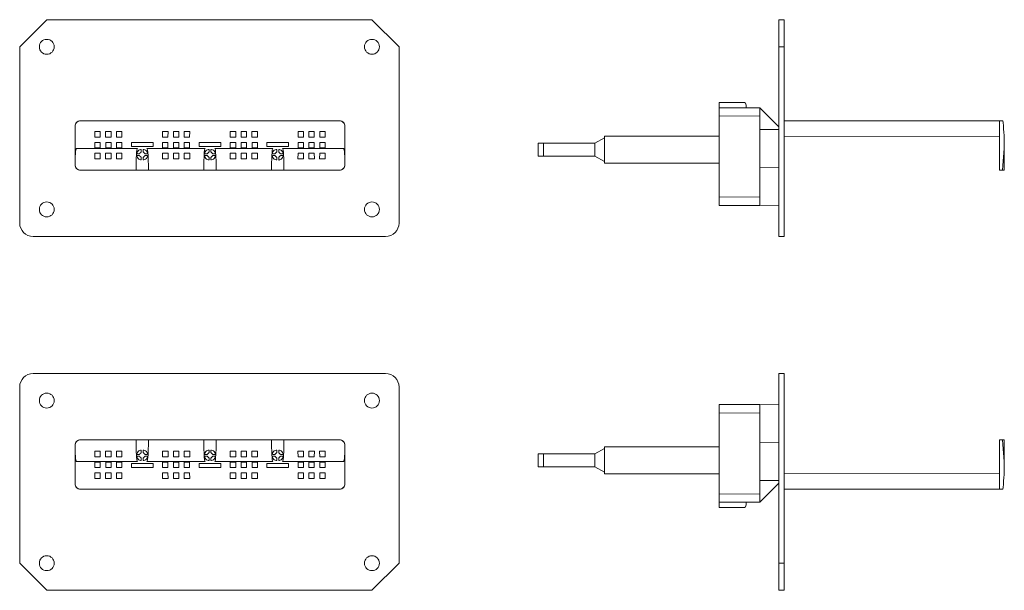
# Model space of a CAD drawing. Extents: x 29 to 392, y -185 to 260.
# Drawn here: x 29 to 392, y 49 to 260 of the extents above; entities that cross this region are included whole.
import ezdxf

# ---------------------------------------------------------------- set-up
doc = ezdxf.new("R2010")
doc.units = 0

msp = doc.modelspace()

# ---------------------------------------------------------------- linework, layer by layer
at = {"color": 7, "lineweight": 13}
for p, q in [((28.58, 249.46), (38.62, 259.5)), ((158.54, 259.5), (38.62, 259.5)), ((158.54, 259.5), (168.58, 249.46)), ((308.7, 249.46), (308.7, 259.5)), ((310.7, 259.5), (308.7, 259.5)), ((310.7, 249.46), (310.7, 259.5)), ((28.58, 184.5), (28.58, 249.46)), ((168.58, 249.46), (168.58, 184.5)), ((308.7, 184.5), (308.7, 249.46)), ((310.7, 249.46), (308.7, 249.46)), ((310.7, 184.5), (310.7, 249.46)), ((295.7, 229), (286.7, 229)), ((286.7, 229), (286.7, 228)), ((286.7, 227), (286.7, 228)), ((286.7, 223.89), (286.7, 227)), ((301.7, 227), (286.7, 227)), ((296.7, 227), (296.7, 228)), ((301.7, 227), (308.7, 220)), ((301.7, 224), (301.7, 227)), ((51.03, 222.21), (51.01, 222.21)), ((51.02, 222.21), (146.61, 222.21)), ((146.6, 222.21), (51.03, 222.21)), ((146.61, 222.21), (146.6, 222.21)), ((301.7, 224), (286.7, 223.89)), ((286.7, 223.89), (286.7, 194.11)), ((301.7, 224), (301.7, 219)), ((310.7, 222.21), (390.17, 222.21)), ((390.17, 222.21), (391.45, 222.21)), ((390.17, 222.21), (390.17, 220.21)), ((391.45, 222.21), (391.51, 221.53)), ((49.01, 220.21), (49.01, 216.24)), ((56.31, 216.21), (56.31, 218.22)), ((56.31, 218.22), (58.32, 218.22)), ((58.31, 216.21), (58.32, 218.22)), ((60.31, 216.21), (60.31, 218.22)), ((60.31, 218.22), (62.32, 218.22)), ((62.31, 216.21), (62.32, 218.22)), ((64.31, 216.21), (64.31, 218.22)), ((64.31, 218.22), (66.32, 218.22)), ((66.31, 216.21), (66.32, 218.22)), ((81.31, 216.21), (81.31, 218.22)), ((81.31, 218.22), (83.32, 218.22)), ((83.31, 216.21), (83.32, 218.22)), ((85.31, 216.21), (85.31, 218.22)), ((85.31, 218.22), (87.32, 218.22)), ((87.31, 216.21), (87.32, 218.22)), ((89.31, 216.21), (89.31, 218.22)), ((89.31, 218.22), (91.32, 218.22)), ((91.31, 216.21), (91.32, 218.22)), ((106.31, 216.21), (106.31, 218.22)), ((106.31, 218.22), (108.32, 218.22)), ((108.31, 216.21), (108.32, 218.22)), ((110.31, 216.21), (110.31, 218.22)), ((110.31, 218.22), (112.32, 218.22)), ((112.31, 216.21), (112.32, 218.22)), ((114.31, 216.21), (114.31, 218.22)), ((114.31, 218.22), (116.32, 218.22)), ((116.31, 216.21), (116.32, 218.22)), ((131.31, 216.21), (131.31, 218.22)), ((131.31, 218.22), (133.32, 218.22)), ((133.31, 216.21), (133.32, 218.22)), ((135.31, 216.21), (135.31, 218.22)), ((135.31, 218.22), (137.32, 218.22)), ((137.31, 216.21), (137.32, 218.22)), ((139.31, 216.21), (139.31, 218.22)), ((139.31, 218.22), (141.32, 218.22)), ((141.31, 216.21), (141.32, 218.22)), ((148.61, 220.21), (148.61, 216.24)), ((301.7, 205), (301.7, 219)), ((301.7, 219), (308.7, 218.95)), ((390.17, 220.21), (390.17, 216.24)), ((49.01, 206.01), (49.01, 216.24)), ((56.31, 216.21), (58.31, 216.21)), ((60.31, 216.21), (62.31, 216.21)), ((64.31, 216.21), (66.31, 216.21)), ((81.31, 216.21), (83.31, 216.21)), ((85.31, 216.21), (87.31, 216.21)), ((89.31, 216.21), (91.31, 216.21)), ((106.31, 216.21), (108.31, 216.21)), ((110.31, 216.21), (112.31, 216.21)), ((114.31, 216.21), (116.31, 216.21)), ((131.31, 216.21), (133.31, 216.21)), ((135.31, 216.21), (137.31, 216.21)), ((139.31, 216.21), (141.31, 216.21)), ((148.61, 206.01), (148.61, 216.24)), ((244.37, 215.97), (240.9, 213.97)), ((244.37, 215.97), (244.4, 215.97)), ((244.4, 216.57), (286.7, 216.57)), ((244.4, 216.28), (244.4, 216.57)), ((244.4, 215.58), (244.4, 216.28)), ((244.4, 215.58), (244.4, 207.28)), ((310.7, 216.38), (390.17, 216.24)), ((390.17, 206.01), (390.17, 216.24)), ((71.56, 212.01), (49.52, 212.01)), ((56.32, 212.22), (56.32, 214.2)), ((56.32, 214.2), (58.31, 214.2)), ((56.32, 212.22), (58.3, 212.22)), ((58.3, 212.22), (58.31, 214.2)), ((60.32, 212.22), (60.32, 214.2)), ((60.32, 214.2), (62.31, 214.2)), ((60.32, 212.22), (62.3, 212.22)), ((62.3, 212.22), (62.31, 214.2)), ((64.32, 212.22), (64.32, 214.2)), ((64.32, 214.2), (66.31, 214.2)), ((64.32, 212.22), (66.3, 212.22)), ((66.3, 212.22), (66.31, 214.2)), ((69.81, 214.21), (69.81, 212.71)), ((77.81, 214.21), (69.81, 214.21)), ((69.81, 212.71), (77.81, 212.71)), ((72.06, 212.01), (71.56, 212.01)), ((73.46, 211.48), (73.46, 210.78)), ((74.16, 211.48), (74.16, 210.78)), ((76.06, 212.01), (75.56, 212.01)), ((96.56, 212.01), (76.06, 212.01)), ((77.81, 212.71), (77.81, 214.21)), ((81.32, 212.22), (81.32, 214.2)), ((81.32, 214.2), (83.31, 214.2)), ((81.32, 212.22), (83.3, 212.22)), ((83.3, 212.22), (83.31, 214.2)), ((85.32, 212.22), (85.32, 214.2)), ((85.32, 214.2), (87.31, 214.2)), ((85.32, 212.22), (87.3, 212.22)), ((87.3, 212.22), (87.31, 214.2)), ((89.32, 212.22), (89.32, 214.2)), ((89.32, 214.2), (91.31, 214.2)), ((89.32, 212.22), (91.3, 212.22)), ((91.3, 212.22), (91.31, 214.2)), ((94.81, 214.21), (94.81, 212.71)), ((102.81, 214.21), (94.81, 214.21)), ((94.81, 212.71), (102.81, 212.71)), ((97.06, 212.01), (96.56, 212.01)), ((98.46, 211.48), (98.46, 210.78)), ((99.16, 211.48), (99.16, 210.78)), ((101.06, 212.01), (100.56, 212.01)), ((121.56, 212.01), (101.06, 212.01)), ((102.81, 212.71), (102.81, 214.21)), ((106.32, 212.22), (106.32, 214.2)), ((106.32, 214.2), (108.31, 214.2)), ((106.32, 212.22), (108.3, 212.22)), ((108.3, 212.22), (108.31, 214.2)), ((110.32, 212.22), (110.32, 214.2)), ((110.32, 214.2), (112.31, 214.2)), ((110.32, 212.22), (112.3, 212.22)), ((112.3, 212.22), (112.31, 214.2)), ((114.32, 212.22), (114.32, 214.2)), ((114.32, 214.2), (116.31, 214.2)), ((114.32, 212.22), (116.3, 212.22)), ((116.3, 212.22), (116.31, 214.2)), ((119.81, 212.71), (119.81, 214.21)), ((127.81, 214.21), (119.81, 214.21)), ((119.81, 212.71), (127.81, 212.71)), ((122.06, 212.01), (121.56, 212.01)), ((123.46, 211.48), (123.46, 210.78)), ((124.16, 211.48), (124.16, 210.78)), ((126.06, 212.01), (125.56, 212.01)), ((148.11, 212.01), (126.06, 212.01)), ((127.81, 214.21), (127.81, 212.71)), ((131.32, 212.22), (131.32, 214.2)), ((131.32, 214.2), (133.31, 214.2)), ((131.32, 212.22), (133.3, 212.22)), ((133.3, 212.22), (133.31, 214.2)), ((135.32, 212.22), (135.32, 214.2)), ((135.32, 214.2), (137.31, 214.2)), ((135.32, 212.22), (137.3, 212.22)), ((137.3, 212.22), (137.31, 214.2)), ((139.32, 212.22), (139.32, 214.2)), ((139.32, 214.2), (141.31, 214.2)), ((139.32, 212.22), (141.3, 212.22)), ((141.3, 212.22), (141.31, 214.2)), ((221.9, 213.97), (219.9, 213.97)), ((219.9, 213.97), (219.9, 213.68)), ((219.9, 213.68), (219.9, 209.18)), ((221.9, 213.97), (221.9, 213.68)), ((240.4, 213.97), (221.9, 213.97)), ((221.9, 213.68), (221.9, 209.18)), ((240.4, 213.97), (240.9, 213.97)), ((240.9, 213.97), (240.9, 213.68)), ((240.9, 213.68), (240.9, 209.18)), ((391.97, 212.01), (391.42, 205.72)), ((391.97, 210.78), (391.97, 212.01)), ((391.97, 210.78), (391.97, 210.6)), ((56.29, 208.19), (56.31, 210.22)), ((56.29, 208.19), (58.33, 208.19)), ((56.31, 210.22), (58.32, 210.22)), ((58.33, 208.19), (58.32, 210.22)), ((60.29, 208.19), (60.31, 210.22)), ((60.29, 208.19), (62.33, 208.19)), ((60.31, 210.22), (62.32, 210.22)), ((62.33, 208.19), (62.32, 210.22)), ((64.29, 208.19), (64.31, 210.22)), ((64.29, 208.19), (66.33, 208.19)), ((64.31, 210.22), (66.32, 210.22)), ((66.33, 208.19), (66.32, 210.22)), ((72.05, 210.06), (72.06, 210.06)), ((72.06, 209.36), (72.05, 209.36)), ((72.06, 210.06), (72.75, 210.06)), ((72.06, 209.36), (72.75, 209.36)), ((73.46, 208.64), (73.46, 207.94)), ((74.16, 208.64), (74.16, 207.94)), ((74.88, 210.06), (75.56, 210.06)), ((74.88, 209.36), (75.56, 209.36)), ((75.58, 210.06), (75.56, 210.06)), ((75.56, 209.36), (75.58, 209.36)), ((81.29, 208.19), (81.31, 210.22)), ((83.33, 208.19), (81.29, 208.19)), ((83.32, 210.22), (81.31, 210.22)), ((83.33, 208.19), (83.32, 210.22)), ((85.29, 208.19), (85.31, 210.22)), ((87.33, 208.19), (85.29, 208.19)), ((87.32, 210.22), (85.31, 210.22)), ((87.33, 208.19), (87.32, 210.22)), ((89.29, 208.19), (89.31, 210.22)), ((91.33, 208.19), (89.29, 208.19)), ((91.32, 210.22), (89.31, 210.22)), ((91.33, 208.19), (91.32, 210.22)), ((97.05, 210.06), (97.06, 210.06)), ((97.06, 209.36), (97.05, 209.36)), ((97.06, 210.06), (97.75, 210.06)), ((97.06, 209.36), (97.75, 209.36)), ((98.46, 208.64), (98.46, 207.94)), ((99.16, 208.64), (99.16, 207.94)), ((99.88, 210.06), (100.56, 210.06)), ((99.88, 209.36), (100.56, 209.36)), ((100.58, 210.06), (100.56, 210.06)), ((100.56, 209.36), (100.58, 209.36)), ((106.29, 208.19), (106.31, 210.22)), ((108.33, 208.19), (106.29, 208.19)), ((108.32, 210.22), (106.31, 210.22)), ((108.33, 208.19), (108.32, 210.22)), ((110.29, 208.19), (110.31, 210.22)), ((112.33, 208.19), (110.29, 208.19)), ((112.32, 210.22), (110.31, 210.22)), ((112.33, 208.19), (112.32, 210.22)), ((114.29, 208.19), (114.31, 210.22)), ((116.33, 208.19), (114.29, 208.19)), ((116.32, 210.22), (114.31, 210.22)), ((116.33, 208.19), (116.32, 210.22)), ((122.05, 210.06), (122.06, 210.06)), ((122.06, 209.36), (122.05, 209.36)), ((122.06, 210.06), (122.75, 210.06)), ((122.06, 209.36), (122.75, 209.36)), ((123.46, 208.64), (123.46, 207.94)), ((124.16, 208.64), (124.16, 207.95)), ((124.88, 210.06), (125.56, 210.06)), ((124.88, 209.36), (125.56, 209.36)), ((125.58, 210.06), (125.56, 210.06)), ((125.56, 209.36), (125.58, 209.36)), ((131.29, 208.19), (131.31, 210.22)), ((131.29, 208.19), (133.33, 208.19)), ((131.31, 210.22), (133.32, 210.22)), ((133.33, 208.19), (133.32, 210.22)), ((135.29, 208.19), (135.31, 210.22)), ((135.29, 208.19), (137.33, 208.19)), ((135.31, 210.22), (137.32, 210.22)), ((137.33, 208.19), (137.32, 210.22)), ((139.29, 208.19), (139.31, 210.22)), ((139.29, 208.19), (141.33, 208.19)), ((139.31, 210.22), (141.32, 210.22)), ((141.33, 208.19), (141.32, 210.22)), ((221.9, 209.18), (219.9, 209.18)), ((240.4, 209.18), (221.9, 209.18)), ((240.4, 209.18), (240.9, 209.18)), ((244.37, 207.18), (240.9, 209.18)), ((244.37, 207.18), (244.4, 207.18)), ((244.4, 206.58), (244.4, 207.28)), ((391.97, 210.6), (391.97, 210.42)), ((391.97, 210.42), (391.97, 210.17)), ((391.97, 210.17), (391.97, 210.06)), ((391.97, 209.36), (391.97, 210.06)), ((391.97, 209.25), (391.97, 209.36)), ((391.97, 209.25), (391.97, 208.82)), ((391.97, 208.64), (391.97, 208.82)), ((391.97, 204.01), (391.97, 208.64)), ((51.01, 204.01), (51.02, 204.01)), ((71.56, 204.01), (51.02, 204.01)), ((71.56, 204.01), (71.56, 206.3)), ((72.06, 204.01), (71.56, 204.01)), ((75.56, 204.01), (72.06, 204.01)), ((76.06, 204.01), (75.56, 204.01)), ((76.06, 204.01), (76.06, 206.3)), ((96.56, 204.01), (76.06, 204.01)), ((96.56, 204.01), (96.56, 206.3)), ((97.06, 204.01), (96.56, 204.01)), ((97.06, 204.01), (100.56, 204.01)), ((101.06, 204.01), (100.56, 204.01)), ((101.06, 204.01), (101.06, 206.3)), ((121.56, 204.01), (101.06, 204.01)), ((121.56, 204.01), (121.56, 206.3)), ((122.06, 204.01), (121.56, 204.01)), ((125.56, 204.01), (122.06, 204.01)), ((126.06, 204.01), (125.56, 204.01)), ((126.06, 204.01), (126.06, 206.3)), ((146.61, 204.01), (126.06, 204.01)), ((146.61, 204.01), (146.61, 204.01)), ((244.4, 206.58), (286.7, 206.58)), ((301.7, 205), (308.7, 205.05)), ((301.7, 204), (301.7, 205)), ((301.7, 198), (301.7, 204)), ((390.17, 204.01), (390.17, 206.01)), ((390.17, 204.01), (391.27, 204.01)), ((391.27, 204.01), (391.42, 205.72)), ((391.27, 204.01), (391.47, 204.01)), ((391.97, 204.01), (391.47, 204.01)), ((301.7, 196), (301.7, 198)), ((301.7, 194), (286.7, 194.11)), ((286.7, 194.11), (286.7, 191)), ((301.7, 194), (301.7, 196)), ((301.7, 194), (301.7, 191)), ((301.7, 191), (286.7, 191)), ((301.7, 191), (308.7, 191.12)), ((308.7, 179.5), (308.7, 184.5)), ((310.7, 179.5), (310.7, 184.5)), ((33.58, 179.5), (163.58, 179.5)), ((308.7, 179.5), (310.7, 179.5)), ((33.58, 129), (163.58, 129)), ((308.7, 129), (310.7, 129)), ((308.7, 129), (308.7, 124)), ((310.7, 129), (310.7, 124)), ((28.58, 59.04), (28.58, 124)), ((168.58, 124), (168.58, 59.04)), ((308.7, 59.04), (308.7, 124)), ((310.7, 59.04), (310.7, 124)), ((301.7, 117.5), (286.7, 117.5)), ((286.7, 114.39), (286.7, 117.5)), ((301.7, 114.5), (301.7, 117.5)), ((301.7, 117.5), (308.7, 117.38)), ((301.7, 114.5), (286.7, 114.39)), ((286.7, 114.39), (286.7, 84.61)), ((301.7, 112.5), (301.7, 114.5)), ((301.7, 110.5), (301.7, 112.5)), ((301.7, 104.5), (301.7, 110.5)), ((49.01, 92.27), (49.01, 102.49)), ((51.01, 104.49), (51.02, 104.49)), ((71.56, 104.49), (51.02, 104.49)), ((72.06, 104.49), (71.56, 104.49)), ((71.56, 102.21), (71.56, 104.49)), ((75.56, 104.49), (72.06, 104.49)), ((76.06, 104.49), (75.56, 104.49)), ((96.56, 104.49), (76.06, 104.49)), ((76.06, 102.21), (76.06, 104.49)), ((97.06, 104.49), (96.56, 104.49)), ((96.56, 102.21), (96.56, 104.49)), ((97.06, 104.49), (100.56, 104.49)), ((101.06, 104.49), (100.56, 104.49)), ((121.56, 104.49), (101.06, 104.49)), ((101.06, 102.21), (101.06, 104.49)), ((122.06, 104.49), (121.56, 104.49)), ((121.56, 102.21), (121.56, 104.49)), ((125.56, 104.49), (122.06, 104.49)), ((126.06, 104.49), (125.56, 104.49)), ((146.61, 104.49), (126.06, 104.49)), ((126.06, 102.21), (126.06, 104.49)), ((146.61, 104.49), (146.61, 104.49)), ((148.61, 92.27), (148.61, 102.49)), ((244.4, 101.93), (286.7, 101.93)), ((244.4, 101.93), (244.4, 101.23)), ((301.7, 103.5), (301.7, 104.5)), ((301.7, 89.5), (301.7, 103.5)), ((301.7, 103.5), (308.7, 103.45)), ((390.17, 104.49), (391.27, 104.49)), ((390.17, 104.49), (390.17, 102.49)), ((390.17, 92.27), (390.17, 102.49)), ((391.27, 104.49), (391.47, 104.49)), ((391.27, 104.49), (391.42, 102.79)), ((391.97, 96.49), (391.42, 102.79)), ((391.97, 104.49), (391.47, 104.49)), ((391.97, 99.86), (391.97, 104.49)), ((56.29, 100.31), (56.31, 98.29)), ((56.29, 100.31), (58.33, 100.31)), ((56.31, 98.29), (58.32, 98.29)), ((58.33, 100.31), (58.32, 98.29)), ((60.29, 100.31), (60.31, 98.29)), ((60.29, 100.31), (62.33, 100.31)), ((60.31, 98.29), (62.32, 98.29)), ((62.33, 100.31), (62.32, 98.29)), ((64.29, 100.31), (64.31, 98.29)), ((64.29, 100.31), (66.33, 100.31)), ((64.31, 98.29), (66.32, 98.29)), ((66.33, 100.31), (66.32, 98.29)), ((72.06, 99.14), (72.05, 99.14)), ((72.05, 98.44), (72.06, 98.44)), ((72.06, 99.14), (72.75, 99.14)), ((72.06, 98.44), (72.75, 98.44)), ((73.46, 100.56), (73.46, 99.86)), ((74.16, 100.56), (74.16, 99.86)), ((74.88, 99.14), (75.56, 99.14)), ((74.88, 98.44), (75.56, 98.44)), ((75.56, 99.14), (75.58, 99.14)), ((75.58, 98.44), (75.56, 98.44)), ((81.29, 100.31), (81.31, 98.29)), ((83.33, 100.31), (81.29, 100.31)), ((83.32, 98.29), (81.31, 98.29)), ((83.33, 100.31), (83.32, 98.29)), ((85.29, 100.31), (85.31, 98.29)), ((87.33, 100.31), (85.29, 100.31)), ((87.32, 98.29), (85.31, 98.29)), ((87.33, 100.31), (87.32, 98.29)), ((89.29, 100.31), (89.31, 98.29)), ((91.33, 100.31), (89.29, 100.31)), ((91.32, 98.29), (89.31, 98.29)), ((91.33, 100.31), (91.32, 98.29)), ((97.06, 99.14), (97.05, 99.14)), ((97.05, 98.44), (97.06, 98.44)), ((97.06, 99.14), (97.75, 99.14)), ((97.06, 98.44), (97.75, 98.44)), ((98.46, 100.56), (98.46, 99.86)), ((99.16, 100.56), (99.16, 99.86)), ((99.88, 99.14), (100.56, 99.14)), ((99.88, 98.44), (100.56, 98.44)), ((100.56, 99.14), (100.58, 99.14)), ((100.58, 98.44), (100.56, 98.44)), ((106.29, 100.31), (106.31, 98.29)), ((108.33, 100.31), (106.29, 100.31)), ((108.32, 98.29), (106.31, 98.29)), ((108.33, 100.31), (108.32, 98.29)), ((110.29, 100.31), (110.31, 98.29)), ((112.33, 100.31), (110.29, 100.31)), ((112.32, 98.29), (110.31, 98.29)), ((112.33, 100.31), (112.32, 98.29)), ((114.29, 100.31), (114.31, 98.29)), ((116.33, 100.31), (114.29, 100.31)), ((116.32, 98.29), (114.31, 98.29)), ((116.33, 100.31), (116.32, 98.29)), ((122.06, 99.14), (122.05, 99.14)), ((122.05, 98.44), (122.06, 98.44)), ((122.06, 99.14), (122.75, 99.14)), ((122.06, 98.44), (122.75, 98.44)), ((123.46, 100.56), (123.46, 99.86)), ((124.16, 100.56), (124.16, 99.86)), ((124.88, 99.14), (125.56, 99.14)), ((124.88, 98.44), (125.56, 98.44)), ((125.56, 99.14), (125.58, 99.14)), ((125.58, 98.44), (125.56, 98.44)), ((131.29, 100.31), (131.31, 98.29)), ((131.29, 100.31), (133.33, 100.31)), ((131.31, 98.29), (133.32, 98.29)), ((133.33, 100.31), (133.32, 98.29)), ((135.29, 100.31), (135.31, 98.29)), ((135.29, 100.31), (137.33, 100.31)), ((135.31, 98.29), (137.32, 98.29)), ((137.33, 100.31), (137.32, 98.29)), ((139.29, 100.31), (139.31, 98.29)), ((139.29, 100.31), (141.33, 100.31)), ((139.31, 98.29), (141.32, 98.29)), ((141.33, 100.31), (141.32, 98.29)), ((221.9, 99.33), (219.9, 99.33)), ((219.9, 99.33), (219.9, 94.83)), ((240.4, 99.33), (221.9, 99.33)), ((221.9, 99.33), (221.9, 94.83)), ((240.4, 99.33), (240.9, 99.33)), ((244.37, 101.33), (240.9, 99.33)), ((240.9, 99.33), (240.9, 94.83)), ((244.37, 101.33), (244.4, 101.33)), ((244.4, 101.23), (244.4, 92.93)), ((391.97, 99.86), (391.97, 99.68)), ((391.97, 99.68), (391.97, 99.25)), ((391.97, 99.25), (391.97, 99.14)), ((391.97, 98.44), (391.97, 99.14)), ((391.97, 98.33), (391.97, 98.44)), ((391.97, 98.33), (391.97, 98.08)), ((71.56, 96.49), (49.52, 96.49)), ((56.32, 96.28), (56.32, 94.3)), ((56.32, 96.28), (58.3, 96.28)), ((58.3, 96.28), (58.31, 94.3)), ((60.32, 96.28), (60.32, 94.3)), ((60.32, 96.28), (62.3, 96.28)), ((62.3, 96.28), (62.31, 94.3)), ((64.32, 96.28), (64.32, 94.3)), ((64.32, 96.28), (66.3, 96.28)), ((66.3, 96.28), (66.31, 94.3)), ((69.81, 94.29), (69.81, 95.79)), ((69.81, 95.79), (77.81, 95.79)), ((72.06, 96.49), (71.56, 96.49)), ((73.46, 97.73), (73.46, 97.03)), ((74.16, 97.73), (74.16, 97.03)), ((76.06, 96.49), (75.56, 96.49)), ((96.56, 96.49), (76.06, 96.49)), ((77.81, 95.79), (77.81, 94.29)), ((81.32, 96.28), (81.32, 94.3)), ((81.32, 96.28), (83.3, 96.28)), ((83.3, 96.28), (83.31, 94.3)), ((85.32, 96.28), (85.32, 94.3)), ((85.32, 96.28), (87.3, 96.28)), ((87.3, 96.28), (87.31, 94.3)), ((89.32, 96.28), (89.32, 94.3)), ((89.32, 96.28), (91.3, 96.28)), ((91.3, 96.28), (91.31, 94.3)), ((94.81, 94.29), (94.81, 95.79)), ((94.81, 95.79), (102.81, 95.79)), ((97.06, 96.49), (96.56, 96.49)), ((98.46, 97.73), (98.46, 97.03)), ((99.16, 97.73), (99.16, 97.03)), ((101.06, 96.49), (100.56, 96.49)), ((121.56, 96.49), (101.06, 96.49)), ((102.81, 95.79), (102.81, 94.29)), ((106.32, 96.28), (106.32, 94.3)), ((106.32, 96.28), (108.3, 96.28)), ((108.3, 96.28), (108.31, 94.3)), ((110.32, 96.28), (110.32, 94.3)), ((110.32, 96.28), (112.3, 96.28)), ((112.3, 96.28), (112.31, 94.3)), ((114.32, 96.28), (114.32, 94.3)), ((114.32, 96.28), (116.3, 96.28)), ((116.3, 96.28), (116.31, 94.3)), ((119.81, 95.79), (119.81, 94.29)), ((119.81, 95.79), (127.81, 95.79)), ((122.06, 96.49), (121.56, 96.49)), ((123.46, 97.73), (123.46, 97.03)), ((124.16, 97.73), (124.16, 97.03)), ((126.06, 96.49), (125.56, 96.49)), ((148.11, 96.49), (126.06, 96.49)), ((127.81, 94.29), (127.81, 95.79)), ((131.32, 96.28), (131.32, 94.3)), ((131.32, 96.28), (133.3, 96.28)), ((133.3, 96.28), (133.31, 94.3)), ((135.32, 96.28), (135.32, 94.3)), ((135.32, 96.28), (137.3, 96.28)), ((137.3, 96.28), (137.31, 94.3)), ((139.32, 96.28), (139.32, 94.3)), ((139.32, 96.28), (141.3, 96.28)), ((141.3, 96.28), (141.31, 94.3)), ((219.9, 94.83), (219.9, 94.53)), ((221.9, 94.53), (219.9, 94.53)), ((221.9, 94.83), (221.9, 94.53)), ((240.4, 94.53), (221.9, 94.53)), ((240.4, 94.53), (240.9, 94.53)), ((240.9, 94.83), (240.9, 94.53)), ((244.37, 92.53), (240.9, 94.53)), ((391.97, 98.08), (391.97, 97.9)), ((391.97, 97.73), (391.97, 97.9)), ((391.97, 96.49), (391.97, 97.72)), ((49.01, 92.27), (49.01, 88.29)), ((56.31, 92.29), (56.31, 90.28)), ((56.31, 92.29), (58.31, 92.29)), ((56.32, 94.3), (58.31, 94.3)), ((58.31, 92.29), (58.32, 90.28)), ((60.31, 92.29), (60.31, 90.28)), ((60.31, 92.29), (62.31, 92.29)), ((60.32, 94.3), (62.31, 94.3)), ((62.31, 92.29), (62.32, 90.28)), ((64.31, 92.29), (64.31, 90.28)), ((64.31, 92.29), (66.31, 92.29)), ((64.32, 94.3), (66.31, 94.3)), ((66.31, 92.29), (66.32, 90.28)), ((77.81, 94.29), (69.81, 94.29)), ((81.31, 92.29), (81.31, 90.28)), ((81.31, 92.29), (83.31, 92.29)), ((81.32, 94.3), (83.31, 94.3)), ((83.31, 92.29), (83.32, 90.28)), ((85.31, 92.29), (85.31, 90.28)), ((85.31, 92.29), (87.31, 92.29)), ((85.32, 94.3), (87.31, 94.3)), ((87.31, 92.29), (87.32, 90.28)), ((89.31, 92.29), (89.31, 90.28)), ((89.31, 92.29), (91.31, 92.29)), ((89.32, 94.3), (91.31, 94.3)), ((91.31, 92.29), (91.32, 90.28)), ((102.81, 94.29), (94.81, 94.29)), ((106.31, 92.29), (106.31, 90.28)), ((106.31, 92.29), (108.31, 92.29)), ((106.32, 94.3), (108.31, 94.3)), ((108.31, 92.29), (108.32, 90.28)), ((110.31, 92.29), (110.31, 90.28)), ((110.31, 92.29), (112.31, 92.29)), ((110.32, 94.3), (112.31, 94.3)), ((112.31, 92.29), (112.32, 90.28)), ((114.31, 92.29), (114.31, 90.28)), ((114.31, 92.29), (116.31, 92.29)), ((114.32, 94.3), (116.31, 94.3)), ((116.31, 92.29), (116.32, 90.28)), ((127.81, 94.29), (119.81, 94.29)), ((131.31, 92.29), (131.31, 90.28)), ((131.31, 92.29), (133.31, 92.29)), ((131.32, 94.3), (133.31, 94.3)), ((133.31, 92.29), (133.32, 90.28)), ((135.31, 92.29), (135.31, 90.28)), ((135.31, 92.29), (137.31, 92.29)), ((135.32, 94.3), (137.31, 94.3)), ((137.31, 92.29), (137.32, 90.28)), ((139.31, 92.29), (139.31, 90.28)), ((139.31, 92.29), (141.31, 92.29)), ((139.32, 94.3), (141.31, 94.3)), ((141.31, 92.29), (141.32, 90.28)), ((148.61, 92.27), (148.61, 88.29)), ((244.37, 92.53), (244.4, 92.53)), ((244.4, 92.23), (244.4, 92.93)), ((244.4, 91.93), (244.4, 92.23)), ((244.4, 91.93), (286.7, 91.93)), ((310.7, 92.13), (390.17, 92.27)), ((390.17, 92.27), (390.17, 88.29)), ((56.31, 90.28), (58.32, 90.28)), ((60.31, 90.28), (62.32, 90.28)), ((64.31, 90.28), (66.32, 90.28)), ((81.31, 90.28), (83.32, 90.28)), ((85.31, 90.28), (87.32, 90.28)), ((89.31, 90.28), (91.32, 90.28)), ((106.31, 90.28), (108.32, 90.28)), ((110.31, 90.28), (112.32, 90.28)), ((114.31, 90.28), (116.32, 90.28)), ((131.31, 90.28), (133.32, 90.28)), ((135.31, 90.28), (137.32, 90.28)), ((139.31, 90.28), (141.32, 90.28)), ((301.7, 89.5), (308.7, 89.55)), ((301.7, 89.5), (301.7, 84.5)), ((301.7, 81.5), (308.7, 88.5)), ((390.17, 86.29), (390.17, 88.29)), ((51.03, 86.29), (51.01, 86.29)), ((51.02, 86.3), (146.61, 86.3)), ((146.6, 86.29), (51.03, 86.29)), ((146.61, 86.29), (146.6, 86.29)), ((301.7, 84.5), (286.7, 84.61)), ((286.7, 84.61), (286.7, 81.5)), ((301.7, 84.5), (301.7, 81.5)), ((310.7, 86.29), (390.17, 86.29)), ((390.17, 86.29), (391.45, 86.3)), ((391.45, 86.3), (391.51, 86.98)), ((286.7, 80.5), (286.7, 81.5)), ((301.7, 81.5), (286.7, 81.5)), ((286.7, 79.5), (286.7, 80.5)), ((296.7, 80.5), (296.7, 81.5)), ((295.7, 79.5), (286.7, 79.5)), ((28.58, 59.04), (38.62, 49)), ((158.54, 49), (168.58, 59.04)), ((310.7, 59.04), (308.7, 59.04)), ((308.7, 59.04), (308.7, 49)), ((310.7, 59.04), (310.7, 49)), ((158.54, 49), (38.62, 49)), ((310.7, 49), (308.7, 49))]:
    msp.add_line(p, q, dxfattribs=at)
for points in [[(49.52, 212.01), (49.46, 211.98), (49.44, 211.94), (49.41, 211.87), (49.37, 211.77), (49.34, 211.61), (49.28, 211.31), (49.23, 210.85), (49.16, 210.1), (49.1, 208.87), (49.07, 207.62), (49.04, 205.72)], [(148.11, 212.01), (148.16, 211.98), (148.19, 211.94), (148.22, 211.87), (148.25, 211.77), (148.29, 211.61), (148.34, 211.31), (148.4, 210.85), (148.47, 210.1), (148.53, 208.87), (148.56, 207.62), (148.59, 205.72)], [(49.52, 96.49), (49.46, 96.53), (49.44, 96.56), (49.41, 96.63), (49.37, 96.74), (49.34, 96.89), (49.28, 97.19), (49.23, 97.65), (49.16, 98.4), (49.1, 99.64), (49.07, 100.89), (49.04, 102.79)], [(148.11, 96.49), (148.16, 96.53), (148.19, 96.56), (148.22, 96.63), (148.25, 96.74), (148.29, 96.89), (148.34, 97.19), (148.4, 97.65), (148.47, 98.4), (148.53, 99.64), (148.56, 100.89), (148.59, 102.79)]]:
    msp.add_lwpolyline(points, dxfattribs=at)
for centre in [(38.58, 249.5), (158.58, 249.5), (38.58, 189.5), (158.58, 189.5), (38.58, 119), (158.58, 119), (38.58, 59), (158.58, 59)]:
    msp.add_circle(centre, 2.75, dxfattribs=at)
for centre, radius, start, end in [((295.7, 228), 1, 360, 90), ((51.01, 220.21), 2, 89.9998, 180.0002), ((51.02, 220.21), 2, 89.9997, 138.6865), ((146.61, 220.21), 2, 41.3125, 90.0005), ((146.61, 220.21), 2, 359.9998, 90.0002), ((51.02, 220.2), 2, 138.6447, 179.8662), ((146.61, 220.2), 2, 0.1338, 41.3553), ((291.97, 212.01), 100, 360, 5.4607), ((73.87, 209.67), 2.12, 148.5574, 162.3103), ((73.81, 209.71), 2.05, 107.2838, 148.6119), ((73.26, 211.48), 0.199, 359.9209, 107.3633), ((73.26, 210.78), 0.2, 297.3055, 359.9834), ((74.36, 211.48), 0.199, 72.6367, 180.079), ((74.36, 210.78), 0.2, 180.0166, 242.6945), ((73.81, 209.71), 2.05, 31.3881, 72.7162), ((73.76, 209.67), 2.12, 17.6907, 31.4419), ((98.87, 209.67), 2.12, 148.5575, 162.3102), ((98.81, 209.71), 2.05, 107.2838, 148.6119), ((98.26, 211.48), 0.199, 359.921, 107.3633), ((98.26, 210.78), 0.2, 297.2882, 359.9661), ((99.36, 211.48), 0.199, 72.6367, 180.079), ((99.36, 210.78), 0.2, 180.0339, 242.7118), ((98.81, 209.71), 2.05, 31.3881, 72.7162), ((98.76, 209.67), 2.12, 17.6898, 31.4425), ((123.87, 209.67), 2.12, 148.5575, 162.3102), ((123.81, 209.71), 2.05, 107.2838, 148.6119), ((123.26, 211.48), 0.199, 359.921, 107.3633), ((123.26, 210.78), 0.2, 297.3055, 359.9834), ((124.36, 211.48), 0.199, 72.6367, 180.079), ((124.36, 210.78), 0.2, 180.0339, 242.7118), ((123.81, 209.71), 2.05, 31.3881, 72.7162), ((123.76, 209.67), 2.12, 17.6898, 31.4425), ((128.08, 206.41), 56.52, 177.0044, 180.1128), ((72.04, 210.26), 0.198, 162.9457, 271.5881), ((72.04, 209.16), 0.198, 88.4115, 197.0551), ((73.87, 209.75), 2.12, 197.6889, 211.4429), ((73.81, 209.71), 2.05, 211.3881, 252.7162), ((72.75, 210.26), 0.2, 270.0339, 332.7118), ((72.75, 209.16), 0.2, 27.2882, 89.9661), ((73.81, 209.71), 1, 117.2716, 152.7284), ((73.81, 209.71), 1, 207.2716, 242.7284), ((73.26, 207.94), 0.199, 252.6367, 0.079), ((73.26, 208.64), 0.2, 0.0166, 62.6945), ((74.36, 208.64), 0.2, 117.3055, 179.9834), ((74.36, 207.94), 0.199, 179.921, 287.3633), ((73.81, 209.71), 1, 27.2716, 62.7284), ((73.81, 209.71), 1, 297.2716, 332.7284), ((73.81, 209.71), 2.05, 287.2838, 328.6119), ((74.88, 210.26), 0.2, 207.3055, 269.9834), ((74.88, 209.16), 0.2, 90.0166, 152.6945), ((73.76, 209.75), 2.12, 328.5574, 342.3108), ((75.59, 210.26), 0.198, 268.4125, 17.053), ((75.59, 209.16), 0.198, 342.945, 91.5885), ((19.54, 206.41), 56.52, 359.8872, 2.9956), ((151.67, 206.44), 55.11, 176.9648, 180.1527), ((97.04, 210.26), 0.198, 162.9457, 271.588), ((97.04, 209.16), 0.198, 88.4115, 197.055), ((98.87, 209.75), 2.12, 197.6892, 211.4426), ((98.81, 209.71), 2.05, 211.3881, 252.7162), ((97.75, 210.26), 0.2, 270.0339, 332.7118), ((97.75, 209.16), 0.2, 27.2882, 89.9661), ((98.81, 209.71), 1, 117.2716, 152.7284), ((98.81, 209.71), 1, 207.2716, 242.7284), ((98.26, 207.94), 0.199, 252.6367, 0.079), ((98.26, 208.64), 0.2, 0.0166, 62.6945), ((99.36, 208.64), 0.2, 117.3055, 179.9834), ((99.36, 207.94), 0.199, 179.921, 287.3633), ((98.81, 209.71), 1, 27.2716, 62.7284), ((98.81, 209.71), 1, 297.2716, 332.7284), ((98.81, 209.71), 2.05, 287.2838, 328.6119), ((99.88, 210.26), 0.2, 207.3055, 269.9834), ((99.88, 209.16), 0.2, 90.0166, 152.6945), ((98.76, 209.75), 2.12, 328.5574, 342.3108), ((100.59, 210.26), 0.198, 268.412, 17.0543), ((100.59, 209.16), 0.198, 342.945, 91.5885), ((44.54, 206.41), 56.52, 359.8872, 2.9956), ((176.67, 206.44), 55.11, 176.9648, 180.1527), ((122.04, 210.26), 0.198, 162.9457, 271.588), ((122.04, 209.16), 0.198, 88.4115, 197.055), ((123.87, 209.75), 2.12, 197.6892, 211.4426), ((123.81, 209.71), 2.05, 211.3881, 252.7162), ((122.75, 210.26), 0.2, 270.0339, 332.7118), ((122.75, 209.16), 0.2, 27.2882, 89.9661), ((123.81, 209.71), 1, 117.2716, 152.7284), ((123.81, 209.71), 1, 207.2716, 242.7284), ((123.26, 207.94), 0.199, 252.6367, 0.079), ((123.26, 208.64), 0.2, 0.0166, 62.6945), ((124.36, 208.64), 0.2, 117.2796, 180), ((124.36, 207.94), 0.2, 179.9301, 287.2404), ((123.81, 209.71), 1, 27.2716, 62.7284), ((123.81, 209.71), 1, 297.2796, 332.7056), ((123.81, 209.71), 2.05, 287.2927, 328.6119), ((124.88, 210.26), 0.2, 207.3055, 269.9834), ((124.88, 209.16), 0.201, 90.0567, 152.687), ((123.76, 209.75), 2.12, 328.5574, 342.3108), ((125.59, 210.26), 0.198, 268.412, 17.0543), ((125.59, 209.16), 0.198, 342.945, 91.5885), ((69.54, 206.41), 56.52, 359.8872, 2.9956), ((51.01, 206.01), 2, 180.0001, 270.0002), ((51.02, 206.01), 2, 180.0891, 188.5866), ((51.02, 206.01), 2, 188.4917, 270), ((146.61, 206.01), 2, 269.9998, 359.9999), ((146.61, 206.01), 2, 270, 351.5083), ((146.61, 206.01), 2, 351.4134, 359.9109), ((33.58, 184.5), 5, 180, 270), ((163.58, 184.5), 5, 270, 0), ((33.58, 124), 5, 90, 180), ((163.58, 124), 5, 0, 90), ((51.01, 102.49), 2, 89.9998, 179.9999), ((51.02, 102.49), 2, 171.4134, 179.9109), ((51.02, 102.49), 2, 90, 171.5083), ((128.08, 102.1), 56.52, 179.8872, 182.9956), ((19.54, 102.1), 56.52, 357.0044, 0.1128), ((151.67, 102.06), 55.11, 179.8473, 183.0352), ((44.54, 102.1), 56.52, 357.0044, 0.1128), ((176.67, 102.06), 55.11, 179.8473, 183.0352), ((69.54, 102.1), 56.52, 357.0044, 0.1128), ((146.61, 102.49), 2, 8.4917, 90), ((146.61, 102.49), 2, 0.0001, 90.0002), ((146.61, 102.49), 2, 0.0891, 8.5866), ((72.04, 99.34), 0.198, 162.9449, 271.5885), ((72.04, 98.24), 0.198, 88.4119, 197.0543), ((73.87, 98.75), 2.12, 148.5571, 162.3111), ((73.87, 98.83), 2.12, 197.6897, 211.4426), ((73.81, 98.79), 2.05, 107.2838, 148.6119), ((72.75, 99.34), 0.2, 270.0339, 332.7118), ((72.75, 98.24), 0.2, 27.2882, 89.9661), ((73.81, 98.79), 1, 117.2716, 152.7284), ((73.81, 98.79), 1, 207.2716, 242.7284), ((73.26, 100.56), 0.199, 359.921, 107.3633), ((73.26, 99.86), 0.2, 297.3055, 359.9834), ((74.36, 100.56), 0.199, 72.6367, 180.079), ((74.36, 99.86), 0.2, 180.0166, 242.6945), ((73.81, 98.79), 1, 27.2716, 62.7284), ((73.81, 98.79), 1, 297.2716, 332.7284), ((73.81, 98.79), 2.05, 31.3881, 72.7162), ((74.88, 99.34), 0.2, 207.3055, 269.9834), ((74.88, 98.24), 0.2, 90.0166, 152.6945), ((73.76, 98.75), 2.12, 17.6892, 31.4426), ((73.76, 98.83), 2.12, 328.5581, 342.3093), ((75.59, 99.34), 0.198, 268.4115, 17.055), ((75.59, 98.24), 0.198, 342.947, 91.5875), ((97.04, 99.34), 0.198, 162.945, 271.5885), ((97.04, 98.24), 0.198, 88.412, 197.0543), ((98.87, 98.75), 2.12, 148.5574, 162.3108), ((98.87, 98.83), 2.12, 197.6898, 211.4425), ((98.81, 98.79), 2.05, 107.2838, 148.6119), ((97.75, 99.34), 0.2, 270.0339, 332.7118), ((97.75, 98.24), 0.2, 27.2882, 89.9661), ((98.81, 98.79), 1, 117.2716, 152.7284), ((98.81, 98.79), 1, 207.2716, 242.7284), ((98.26, 100.56), 0.199, 359.921, 107.3633), ((98.26, 99.86), 0.2, 297.3055, 359.9834), ((99.36, 100.56), 0.199, 72.6367, 180.079), ((99.36, 99.86), 0.2, 180.0166, 242.6945), ((98.81, 98.79), 1, 27.2716, 62.7284), ((98.81, 98.79), 1, 297.2716, 332.7284), ((98.81, 98.79), 2.05, 31.3881, 72.7162), ((99.88, 99.34), 0.2, 207.3055, 269.9834), ((99.88, 98.24), 0.2, 90.0166, 152.6945), ((98.76, 98.75), 2.12, 17.6892, 31.4426), ((98.76, 98.83), 2.12, 328.5575, 342.3102), ((100.59, 99.34), 0.198, 268.4115, 17.055), ((100.59, 98.24), 0.198, 342.9457, 91.588), ((122.04, 99.34), 0.198, 162.945, 271.5885), ((122.04, 98.24), 0.198, 88.412, 197.0543), ((123.87, 98.75), 2.12, 148.5574, 162.3108), ((123.87, 98.83), 2.12, 197.6898, 211.4425), ((123.81, 98.79), 2.05, 107.2838, 148.6119), ((122.75, 99.34), 0.2, 270.0339, 332.7118), ((122.75, 98.24), 0.2, 27.2882, 89.9661), ((123.81, 98.79), 1, 117.2716, 152.7284), ((123.81, 98.79), 1, 207.2716, 242.7284), ((123.26, 100.56), 0.199, 359.921, 107.3633), ((123.26, 99.86), 0.2, 297.3055, 359.9834), ((124.36, 100.56), 0.2, 72.7596, 180.0699), ((124.36, 99.86), 0.2, 180, 242.7204), ((123.81, 98.79), 1, 27.2944, 62.7204), ((123.81, 98.79), 1, 297.2716, 332.7284), ((123.81, 98.79), 2.05, 31.3881, 72.7073), ((124.88, 99.34), 0.201, 207.313, 269.9433), ((124.88, 98.24), 0.2, 90.0166, 152.6945), ((123.76, 98.75), 2.12, 17.6892, 31.4426), ((123.76, 98.83), 2.12, 328.5575, 342.3102), ((125.59, 99.34), 0.198, 268.4115, 17.055), ((125.59, 98.24), 0.198, 342.9457, 91.588), ((73.81, 98.79), 2.05, 211.3881, 252.7162), ((73.26, 97.03), 0.199, 252.6367, 0.0791), ((73.26, 97.73), 0.2, 0.0166, 62.6945), ((74.36, 97.73), 0.2, 117.3055, 179.9834), ((74.36, 97.03), 0.199, 179.921, 287.3633), ((73.81, 98.79), 2.05, 287.2838, 328.6119), ((98.81, 98.79), 2.05, 211.3881, 252.7162), ((98.26, 97.03), 0.199, 252.6367, 0.079), ((98.26, 97.73), 0.2, 0.0339, 62.7118), ((99.36, 97.73), 0.2, 117.2882, 179.9661), ((99.36, 97.03), 0.199, 179.921, 287.3633), ((98.81, 98.79), 2.05, 287.2838, 328.6119), ((123.81, 98.79), 2.05, 211.3881, 252.7162), ((123.26, 97.03), 0.199, 252.6367, 0.079), ((123.26, 97.73), 0.2, 0.0166, 62.6945), ((124.36, 97.73), 0.2, 117.2882, 179.9661), ((124.36, 97.03), 0.199, 179.921, 287.3633), ((123.81, 98.79), 2.05, 287.2838, 328.6119), ((291.97, 96.49), 100, 354.5393, 360), ((51.01, 88.29), 2, 179.9998, 270.0002), ((51.02, 88.3), 2, 180.1338, 221.3553), ((146.61, 88.29), 2, 269.9998, 0.0002), ((146.61, 88.3), 2, 318.6447, 359.8662), ((51.02, 88.3), 2, 221.3135, 270.0003), ((146.61, 88.3), 2, 269.9995, 318.6875), ((295.7, 80.5), 1, 270, 0)]:
    msp.add_arc(centre, radius, start, end, dxfattribs=at)
for centre, start_param, end_param in [((72.06, 206.3), 0, 1.004737), ((75.56, 206.3), 5.278448, 6.283185), ((97.06, 206.3), 0, 1.004737), ((100.56, 206.3), 5.278448, 6.283185), ((122.06, 206.3), 0, 1.004737), ((125.56, 206.3), 5.278448, 6.283185), ((72.06, 102.21), 2.136856, 3.141593), ((75.56, 102.21), 3.141593, 4.14633), ((97.06, 102.21), 2.136856, 3.141593), ((100.56, 102.21), 3.141593, 4.14633), ((122.06, 102.21), 2.136856, 3.141593), ((125.56, 102.21), 3.141593, 4.14633)]:
    msp.add_ellipse(centre, major_axis=(0, 5.72), ratio=0.087489, start_param=start_param, end_param=end_param, dxfattribs=at)

doc.saveas('drawing.dxf')
